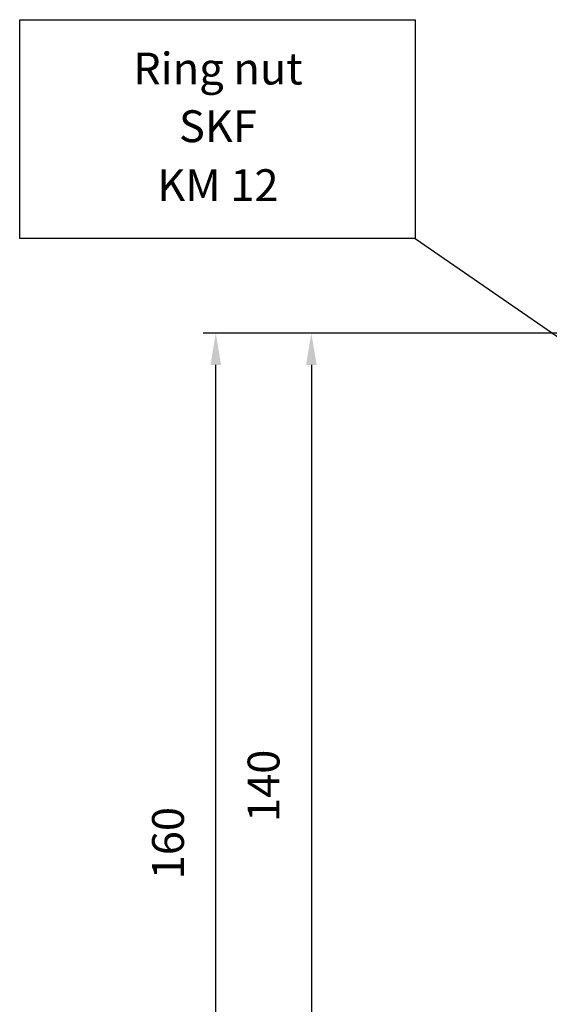
# Model space of a CAD drawing. Extents: x 8432 to 9620, y -784 to 56.
# Drawn here: x 9095 to 9178, y -454 to -300 of the extents above; entities that cross this region are included whole.
import ezdxf
from ezdxf.enums import TextEntityAlignment as Align

# ---------------------------------------------------------------- set-up
doc = ezdxf.new("R2010")
doc.units = 0
doc.header["$LTSCALE"] = 100
doc.header["$MEASUREMENT"] = 0
doc.layers.get('0').update_dxf_attribs({"linetype": 'CONTINUOUS'})
doc.layers.get('DEFPOINTS').update_dxf_attribs({"linetype": 'CONTINUOUS'})
doc.styles.get("Standard").update_dxf_attribs({"font": 'romans.shx'})
doc.dimstyles.get("Standard").update_dxf_attribs({"dimtxt": 0.18, "dimasz": 0.18, "dimexe": 0.18, "dimexo": 0.0625, "dimgap": 0.09, "dimtad": 0, "dimtih": 1, "dimtoh": 1, "dimdec": 4, "dimzin": 0, "dimtxsty": 'STANDARD', "dimcen": 0.09, "dimazin": 3, "dimtfac": 1, "dimtdec": 4, "dimtofl": 0, "dimtmove": 0, "dimatfit": 3, "dimtolj": 1, "dimtzin": 0})

# ---------------------------------------------------------------- blocks, each defined once
blk = doc.blocks.new('*D23')
at = {"color": 1, "linetype": 'BYBLOCK'}
for p, q in [((9244.21, -349.08), (9123.77, -349.08)), ((9125.77, -504.26), (9125.77, -354.08)), ((9164, -509.26), (9123.77, -509.26))]:
    blk.add_line(p, q, dxfattribs=at)
for points in [[(9124.93, -354.08), (9126.6, -354.08), (9125.77, -349.08)], [(9124.93, -504.26), (9126.6, -504.26), (9125.77, -509.26)]]:
    blk.add_solid(points, dxfattribs=at)
at = {"layer": 'DEFPOINTS', "color": 0, "linetype": 'BYBLOCK'}
for p in [(9125.77, -349.08), (9246.21, -349.08), (9166, -509.26)]:
    blk.add_point(p, dxfattribs=at)
at = {"color": 1, "linetype": 'BYBLOCK'}
blk.add_text('160', height=5, rotation=90, dxfattribs=at).set_placement((9120.77, -429.17), align=Align.CENTER)
blk = doc.blocks.new('*D26')
at = {"color": 1, "linetype": 'BYBLOCK'}
for p, q in [((9244.21, -349.08), (9138.77, -349.08)), ((9140.77, -354.08), (9140.77, -486.26)), ((9164, -491.26), (9138.77, -491.26))]:
    blk.add_line(p, q, dxfattribs=at)
for points in [[(9139.94, -354.08), (9141.61, -354.08), (9140.77, -349.08)], [(9139.94, -486.26), (9141.61, -486.26), (9140.77, -491.26)]]:
    blk.add_solid(points, dxfattribs=at)
at = {"layer": 'DEFPOINTS', "color": 0, "linetype": 'BYBLOCK'}
for p in [(9246.21, -349.08), (9140.77, -491.26), (9166, -491.26)]:
    blk.add_point(p, dxfattribs=at)
at = {"color": 1, "linetype": 'BYBLOCK'}
blk.add_text('140', height=5, rotation=90, dxfattribs=at).set_placement((9135.77, -420.17), align=Align.CENTER)

msp = doc.modelspace()

# ---------------------------------------------------------------- linework, layer by layer
at = {"color": 3, "linetype": 'CONTINUOUS'}
msp.add_line((9157.06305, -334.24416), (9225.35897, -381.2927), dxfattribs=at)
msp.add_lwpolyline([(9094.98453, -334.24416), (9094.98453, -299.86908), (9157.06305, -299.86908), (9157.06305, -334.24416)], close=True, dxfattribs=at)

# ---------------------------------------------------------------- texts
at = {"color": 7, "linetype": 'CONTINUOUS'}
for s, p in [('Ring nut', (9126.10202, -308.19104)), ('SKF', (9126.10202, -317.24652)), ('KM 12', (9126.10202, -326.49935))]:
    msp.add_text(s, height=5, dxfattribs=at).set_placement(p, align=Align.MIDDLE)

# ---------------------------------------------------------------- dimensions: what is measured, and where the dimension line sits
for base, p1, p2, text, picture, middle in [((9125.76614, -349.08496), (9165.99754, -509.25752), (9246.21375, -349.08496), '160', '*D23', (9120.76614, -429.17124)), ((9140.77416, -491.25752), (9246.21375, -349.08496), (9165.99754, -491.25752), '140', '*D26', (9135.77416, -420.17124))]:
    dim = msp.add_linear_dim(base=base, p1=p1, p2=p2, angle=90, text=text, dimstyle='Standard', dxfattribs=at)
    dim.commit()
    dim.dimension.update_dxf_attribs({"geometry": picture, "text_midpoint": middle})

doc.saveas('drawing.dxf')
